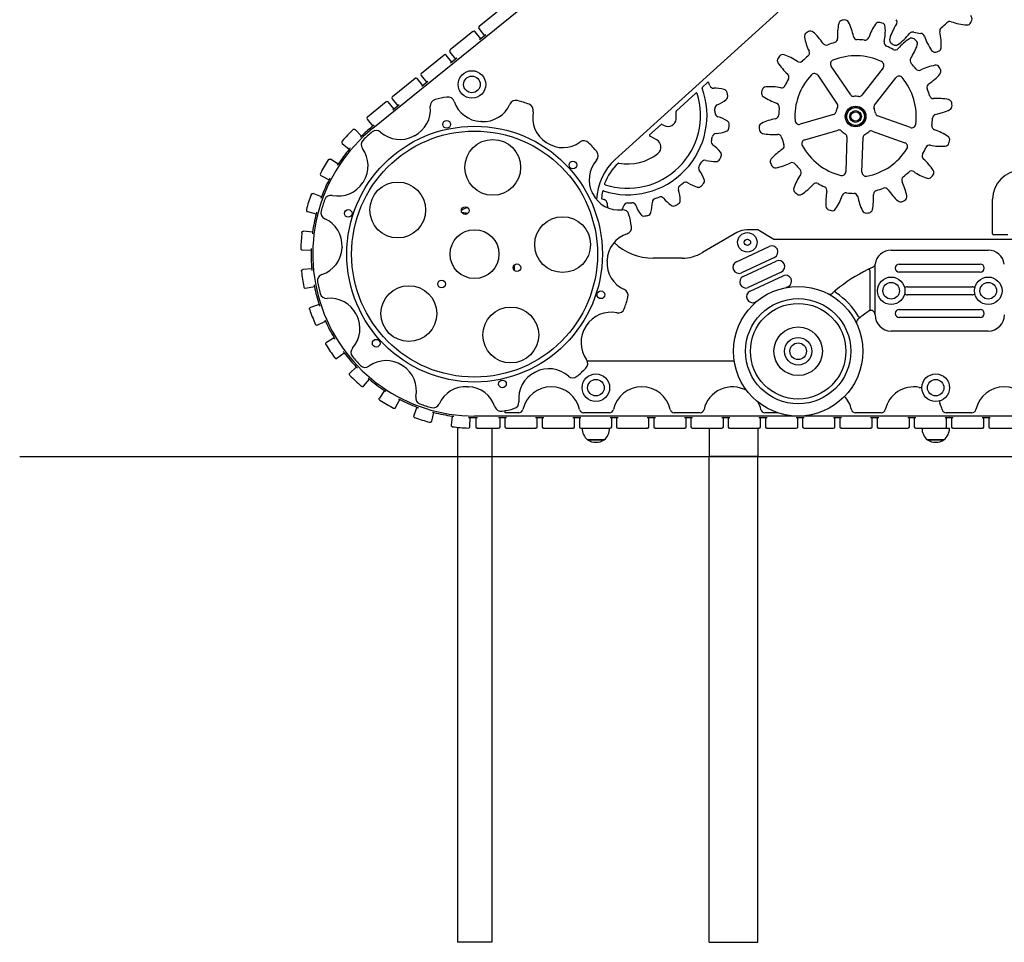
# Model space of a CAD drawing. Units: millimetres. Extents: x 298 to 18098, y 297 to 15097.
# Drawn here: x 7822 to 9039, y 8331 to 9471 of the extents above; entities that cross this region are included whole.
import ezdxf

# ---------------------------------------------------------------- set-up
doc = ezdxf.new("R2010")
doc.units = ezdxf.units.MM
doc.layers.add('Geometria szkicu (ISO)', color=7, linetype='Continuous', lineweight=25)
doc.layers.add('Widoczne (ISO)', color=7, linetype='Continuous')

msp = doc.modelspace()

# ---------------------------------------------------------------- linework, layer by layer
at = {"layer": 'Geometria szkicu (ISO)'}
msp.add_line((7821.833, 8931.151), (11376.883, 8931.151), dxfattribs=at)
at = {"layer": 'Widoczne (ISO)'}
for p, q in [((8557.955, 9298.05), (8956.099, 9658.406)), ((8258.327, 9336.661), (8606.129, 9617.936)), ((8417.86, 9484.97), (8389.868, 9462.332)), ((8389.445, 9459.675), (8396.488, 9450.967)), ((8389.713, 9462.207), (8389.868, 9462.332)), ((8382.093, 9456.044), (8354.101, 9433.407)), ((8382.093, 9456.044), (8382.248, 9456.17)), ((8391.823, 9447.194), (8384.78, 9455.902)), ((8398.043, 9452.224), (8390.268, 9445.936)), ((8353.946, 9433.281), (8354.101, 9433.407)), ((8346.326, 9427.118), (8318.334, 9404.481)), ((8346.326, 9427.118), (8346.481, 9427.244)), ((8356.055, 9418.268), (8349.013, 9426.977)), ((8353.678, 9430.749), (8360.721, 9422.041)), ((8362.276, 9423.299), (8354.5, 9417.01)), ((8849.028, 9377.771), (8824.838, 9413.294)), ((8889.007, 9411.337), (8862.697, 9377.354)), ((8310.558, 9398.193), (8282.566, 9375.555)), ((8310.558, 9398.193), (8310.714, 9398.318)), ((8320.288, 9389.342), (8313.245, 9398.051)), ((8317.911, 9401.824), (8324.953, 9393.115)), ((8318.178, 9404.355), (8318.334, 9404.481)), ((8808.307, 9402.037), (8832.497, 9366.514)), ((8878.512, 9365.111), (8904.821, 9399.094)), ((8326.508, 9394.373), (8318.733, 9388.085)), ((8665.65, 9387.431), (8672.006, 9393.184)), ((8282.143, 9372.898), (8289.186, 9364.189)), ((8282.411, 9375.429), (8282.566, 9375.555)), ((8633.526, 9358.356), (8657.582, 9380.129)), ((8274.791, 9369.267), (8251.616, 9350.525)), ((8274.791, 9369.267), (8274.946, 9369.393)), ((8284.521, 9360.416), (8277.478, 9369.125)), ((8290.741, 9365.447), (8282.966, 9359.159)), ((8251.193, 9347.868), (8258.236, 9339.159)), ((8251.461, 9350.399), (8251.616, 9350.525)), ((8827.877, 9353.643), (8786.617, 9341.614)), ((8922.789, 9337.462), (8882.339, 9351.982)), ((8244.248, 9326.917), (8236.494, 9334.999)), ((8259.791, 9340.417), (8257.069, 9338.216)), ((8600.452, 9328.421), (8614.654, 9341.276)), ((8615.793, 9341.418), (8618.6, 9339.935)), ((8609.256, 9322.252), (8600.656, 9326.796)), ((8792.215, 9322.414), (8833.474, 9334.442)), ((8844.288, 9326.071), (8842.978, 9283.113)), ((8862.968, 9282.504), (8864.278, 9325.461)), ((8875.582, 9333.158), (8916.032, 9318.638)), ((8220.563, 9317.945), (8229.153, 9310.759)), ((8215.361, 9292.209), (8206.005, 9298.367)), ((8194.261, 9278.2), (8204.233, 9273.102)), ((8194.905, 9251.952), (8184.416, 9255.877)), ((9024.39, 9206.151), (9024.39, 9249.151)), ((8177.445, 9233.605), (8188.3, 9230.85)), ((8183.904, 9208.156), (8172.805, 9209.653)), ((8708.253, 9207.745), (8665.767, 9182.962)), ((8734.091, 9211.151), (8720.85, 9211.151)), ((8754.091, 9199.151), (8734.091, 9211.151)), ((9043.39, 9205.151), (9025.39, 9205.151)), ((8707.67, 9171.705), (8748.448, 9190.735)), ((9164.091, 9199.151), (8754.091, 9199.151)), ((8170.956, 9186.389), (8182.152, 9186.114)), ((8754.791, 9177.142), (8714.013, 9158.112)), ((8899.091, 9186.151), (9019.091, 9186.151)), ((8640.574, 9176.151), (8604.928, 9176.151)), ((8716.127, 9153.581), (8756.906, 9172.611)), ((8879.091, 9106.151), (8879.091, 9168.021)), ((8909.091, 9168.875), (9009.091, 9168.875)), ((8182.907, 9163.01), (8171.753, 9162.005)), ((8763.249, 9159.019), (8722.471, 9139.989)), ((8724.585, 9135.458), (8765.363, 9154.488)), ((8873.091, 9112.952), (8873.091, 9160.256)), ((9009.091, 9158.875), (8909.091, 9158.875)), ((8175.117, 9138.911), (8186.095, 9141.13)), ((8771.707, 9140.895), (8769.299, 9139.771)), ((8919.091, 9140.875), (8999.091, 9140.875)), ((8999.091, 9130.875), (8919.091, 9130.875)), ((8191.964, 9118.772), (8181.311, 9115.313)), ((8733.336, 9122.989), (8730.928, 9121.865)), ((8909.091, 9112.875), (9009.091, 9112.875)), ((8189.722, 9093.544), (8199.933, 9098.146)), ((9009.091, 9102.875), (8909.091, 9102.875)), ((9019.091, 9086.151), (8899.091, 9086.151)), ((8210.622, 9077.65), (8201.004, 9071.911)), ((8214.04, 9052.555), (8222.974, 9059.31)), ((8523.454, 9049.151), (8704.996, 9049.151)), ((8237.948, 9041.701), (8229.845, 9033.969)), ((8246.856, 9017.992), (8254.066, 9026.563)), ((8272.578, 9012.72), (8266.395, 9003.381)), ((8286.53, 8991.582), (8291.656, 9001.541)), ((8312.781, 8992.157), (8308.827, 8981.678)), ((8331.08, 8974.646), (8333.865, 8985.495)), ((8422.091, 8985.151), (8422.091, 8987.85)), ((8438.868, 8985.151), (8422.091, 8985.151)), ((8550.868, 8985.151), (8518.868, 8985.151)), ((8662.868, 8985.151), (8630.868, 8985.151)), ((8759.111, 8985.151), (8742.868, 8985.151)), ((8886.868, 8985.151), (8854.868, 8985.151)), ((8998.868, 8985.151), (8966.868, 8985.151)), ((8356.547, 8981.038), (8355.019, 8969.942)), ((8378.278, 8968.03), (8378.584, 8979.226)), ((9379.618, 8981.151), (8384.091, 8981.151)), ((8384.091, 8979.151), (8387.591, 8979.151)), ((8385.591, 8979.151), (8385.591, 8967.951)), ((8413.618, 8979.151), (8423.618, 8979.151)), ((8415.618, 8967.951), (8415.618, 8979.151)), ((8421.618, 8979.151), (8421.618, 8967.951)), ((8459.618, 8979.151), (8469.618, 8979.151)), ((8461.618, 8967.951), (8461.618, 8979.151)), ((8467.618, 8979.151), (8467.618, 8967.951)), ((8505.618, 8979.151), (8515.618, 8979.151)), ((8507.618, 8967.951), (8507.618, 8979.151)), ((8513.618, 8979.151), (8513.618, 8967.951)), ((8551.618, 8979.151), (8561.618, 8979.151)), ((8553.618, 8967.951), (8553.618, 8979.151)), ((8559.618, 8979.151), (8559.618, 8967.951)), ((8597.618, 8979.151), (8607.618, 8979.151)), ((8599.618, 8967.951), (8599.618, 8979.151)), ((8605.618, 8979.151), (8605.618, 8967.951)), ((8643.618, 8979.151), (8653.618, 8979.151)), ((8645.618, 8967.951), (8645.618, 8979.151)), ((8651.618, 8979.151), (8651.618, 8967.951)), ((8689.618, 8979.151), (8699.618, 8979.151)), ((8691.618, 8967.951), (8691.618, 8979.151)), ((8697.618, 8979.151), (8697.618, 8967.951)), ((8735.618, 8979.151), (8745.618, 8979.151)), ((8737.618, 8967.951), (8737.618, 8979.151)), ((8743.618, 8979.151), (8743.618, 8967.951)), ((8781.618, 8979.151), (8791.618, 8979.151)), ((8783.618, 8967.951), (8783.618, 8979.151)), ((8789.618, 8979.151), (8789.618, 8967.951)), ((8827.618, 8979.151), (8837.618, 8979.151)), ((8829.618, 8967.951), (8829.618, 8979.151)), ((8835.618, 8979.151), (8835.618, 8967.951)), ((8873.618, 8979.151), (8883.618, 8979.151)), ((8875.618, 8967.951), (8875.618, 8979.151)), ((8881.618, 8979.151), (8881.618, 8967.951)), ((8919.618, 8979.151), (8929.618, 8979.151)), ((8921.618, 8967.951), (8921.618, 8979.151)), ((8927.618, 8979.151), (8927.618, 8967.951)), ((8965.618, 8979.151), (8975.618, 8979.151)), ((8967.618, 8967.951), (8967.618, 8979.151)), ((8973.618, 8979.151), (8973.618, 8967.951)), ((9011.618, 8979.151), (9021.618, 8979.151)), ((9013.618, 8967.951), (9013.618, 8979.151)), ((9019.618, 8979.151), (9019.618, 8967.951)), ((8362.891, 8967.199), (8362.891, 8331.001)), ((8387.591, 8966.151), (8387.391, 8966.151)), ((8387.591, 8966.151), (8413.618, 8966.151)), ((8405.291, 8966.151), (8405.291, 8331.001)), ((8413.818, 8966.151), (8413.618, 8966.151)), ((8423.618, 8966.151), (8423.418, 8966.151)), ((8423.618, 8966.151), (8459.618, 8966.151)), ((8459.818, 8966.151), (8459.618, 8966.151)), ((8469.618, 8966.151), (8469.418, 8966.151)), ((8469.618, 8966.151), (8505.618, 8966.151)), ((8505.818, 8966.151), (8505.618, 8966.151)), ((8515.618, 8966.151), (8515.418, 8966.151)), ((8515.618, 8966.151), (8551.618, 8966.151)), ((8551.818, 8966.151), (8551.618, 8966.151)), ((8561.618, 8966.151), (8561.418, 8966.151)), ((8561.618, 8966.151), (8597.618, 8966.151)), ((8597.818, 8966.151), (8597.618, 8966.151)), ((8607.618, 8966.151), (8607.418, 8966.151)), ((8607.618, 8966.151), (8643.618, 8966.151)), ((8643.818, 8966.151), (8643.618, 8966.151)), ((8653.618, 8966.151), (8653.418, 8966.151)), ((8653.618, 8966.151), (8689.618, 8966.151)), ((8673.941, 8966.151), (8673.941, 8931.151)), ((8689.818, 8966.151), (8689.618, 8966.151)), ((8699.618, 8966.151), (8699.418, 8966.151)), ((8699.618, 8966.151), (8735.618, 8966.151)), ((8734.241, 8966.151), (8734.241, 8931.151)), ((8735.818, 8966.151), (8735.618, 8966.151)), ((8745.618, 8966.151), (8745.418, 8966.151)), ((8745.618, 8966.151), (8781.618, 8966.151)), ((8781.818, 8966.151), (8781.618, 8966.151)), ((8791.618, 8966.151), (8791.418, 8966.151)), ((8791.618, 8966.151), (8827.618, 8966.151)), ((8827.818, 8966.151), (8827.618, 8966.151)), ((8837.618, 8966.151), (8837.418, 8966.151)), ((8837.618, 8966.151), (8873.618, 8966.151)), ((8873.818, 8966.151), (8873.618, 8966.151)), ((8883.618, 8966.151), (8883.418, 8966.151)), ((8883.618, 8966.151), (8919.618, 8966.151)), ((8919.818, 8966.151), (8919.618, 8966.151)), ((8929.618, 8966.151), (8929.418, 8966.151)), ((8929.618, 8966.151), (8965.618, 8966.151)), ((8965.818, 8966.151), (8965.618, 8966.151)), ((8965.818, 8966.151), (8971.091, 8966.151)), ((8975.618, 8966.151), (8975.418, 8966.151)), ((8975.618, 8966.151), (9011.618, 8966.151)), ((9011.818, 8966.151), (9011.618, 8966.151)), ((9021.618, 8966.151), (9021.418, 8966.151)), ((9021.618, 8966.151), (9057.618, 8966.151)), ((8523.841, 8951.651), (8544.341, 8951.651)), ((8544.341, 8951.651), (8523.841, 8951.651)), ((8943.841, 8951.651), (8964.341, 8951.651)), ((8964.341, 8951.651), (8943.841, 8951.651)), ((8734.241, 8931.151), (8673.941, 8931.151)), ((8673.941, 8931.151), (8734.241, 8931.151)), ((8673.941, 8331.151), (8673.941, 8931.151)), ((8734.241, 8331.151), (8734.241, 8931.151)), ((8405.291, 8331.001), (8362.891, 8331.001)), ((8673.941, 8331.151), (8734.241, 8331.151))]:
    msp.add_line(p, q, dxfattribs=at)
for centre, radius in [((8380.877, 9390.756), 17), ((8380.877, 9390.756), 10.25), ((8380.877, 9390.756), 10.25), ((8855.057, 9351.151), 12.75), ((8855.057, 9351.151), 12.5), ((8855.057, 9351.151), 11), ((8855.057, 9351.151), 7.25), ((8855.057, 9351.151), 5.75), ((8384.091, 9181.151), 157.997), ((8349.58, 9341.476), 4.75), ((8384.091, 9181.151), 151.997), ((8406.581, 9288.315), 34.499), ((8505.681, 9291.201), 4.75), ((8289.121, 9235.655), 34.499), ((8372.517, 9234.919), 4.75), ((8227.99, 9231.426), 4.75), ((8492.96, 9192.878), 34.499), ((8384.091, 9181.151), 30.15), ((8721.293, 9195.719), 12), ((8721.293, 9195.719), 4), ((8436.443, 9164.29), 4.75), ((8899.091, 9135.875), 17), ((9019.091, 9135.875), 17), ((8302.907, 9107.672), 34.499), ((8343.313, 9144.243), 4.75), ((8784.091, 9061.151), 80), ((8899.091, 9135.875), 10.25), ((8899.091, 9135.875), 10.25), ((9019.091, 9135.875), 10.25), ((9019.091, 9135.875), 10.25), ((8540.192, 9130.876), 4.75), ((8784.091, 9061.151), 65), ((8784.091, 9061.151), 59), ((8428.886, 9081.234), 34.499), ((8784.091, 9061.151), 30), ((8262.501, 9071.101), 4.75), ((8784.091, 9061.151), 17), ((8784.091, 9061.151), 10.25), ((8784.091, 9061.151), 10.25), ((8534.091, 9016.151), 17), ((8954.091, 9016.151), 17), ((8418.602, 9020.826), 4.75), ((8534.091, 9016.151), 10.25), ((8534.091, 9016.151), 10.25), ((8954.091, 9016.151), 10.25), ((8954.091, 9016.151), 10.25)]:
    msp.add_circle(centre, radius, dxfattribs=at)
for centre, radius, start, end in [((8839.062, 9465.033), 5, 97.994988, 168.328655), ((8855.057, 9351.151), 120, 96.511456, 97.994988), ((8842.016, 9465.409), 5, 26.177788, 96.511456), ((8901.269, 9467.864), 5, 327.225304, 35.097828), ((8993.989, 9471.946), 5, 338.702765, 48.31334), ((8938.086, 9493.738), 65, 335.912362, 338.702765), ((8390.845, 9460.807), 1.8, 128.9632, 218.9632), ((8799.284, 9451.721), 5, 48.677788, 119.011456), ((8902.718, 9451.884), 70, 168.328655, 183.442992), ((8783.683, 9436.734), 70, 11.063452, 26.177788), ((8937.639, 9425.977), 70, 145.828655, 160.942992), ((8883.861, 9462.485), 5, 75.494988, 145.828655), ((8855.057, 9351.151), 120, 74.011456, 75.494988), ((8886.733, 9461.702), 5, 3.677788, 74.011456), ((8821.867, 9457.533), 70, 348.563452, 3.677788), ((8964.329, 9427.264), 70, 147.225304, 163.444644), ((8964.046, 9456.981), 5, 125.231584, 193.104108), ((8938.086, 9493.738), 40, 305.231584, 317.954971), ((8971.504, 9463.601), 5, 70.082447, 137.954971), ((8997.054, 9534.115), 70, 250.082447, 266.301787), ((8992.862, 9469.25), 5, 266.301787, 335.912362), ((8383.38, 9454.77), 1.8, 38.9632, 128.9632), ((8796.699, 9450.243), 5, 120.494988, 190.828655), ((8860.542, 9462.455), 70, 190.828655, 205.942992), ((8855.057, 9351.151), 120, 119.011456, 120.494988), ((8756.365, 9402.905), 70, 33.563452, 48.677788), ((8827.854, 9447.38), 5, 285.7854, 3.442992), ((8857.289, 9451.126), 5, 191.063452, 268.721043), ((8855.057, 9351.151), 95, 83.2854, 88.721043), ((8866.75, 9450.465), 5, 263.2854, 340.942992), ((8902.024, 9445.785), 5, 163.444644, 233.055219), ((8866.696, 9497.033), 70, 305.456197, 321.675537), ((8959.988, 9388.678), 70, 123.328655, 138.442992), ((8924.274, 9442.988), 5, 52.994988, 123.328655), ((8925.534, 9450.524), 5, 73.803013, 141.675537), ((8938.086, 9493.738), 40, 253.803013, 266.5264), ((8855.057, 9351.151), 120, 51.511456, 52.994988), ((8926.628, 9441.165), 5, 341.177788, 51.511456), ((8935.36, 9448.821), 5, 18.653876, 86.5264), ((9006.42, 9472.81), 70, 198.653876, 214.873216), ((8890.999, 9439.977), 70, 356.884768, 13.104108), ((8355.077, 9431.881), 1.8, 128.9632, 218.9632), ((8818.861, 9444.37), 5, 213.563452, 291.221043), ((8855.057, 9351.151), 95, 105.7854, 111.221043), ((8895.378, 9442.662), 5, 168.563452, 246.221043), ((8855.057, 9351.151), 95, 60.7854, 66.221043), ((8938.086, 9493.738), 65, 233.055219, 235.845622), ((8903.866, 9438.431), 5, 240.7854, 318.442992), ((8904.401, 9444.087), 5, 235.845622, 305.456197), ((8865.104, 9462.136), 70, 326.063452, 341.177788), ((8953.093, 9435.645), 5, 214.873216, 284.48379), ((8955.903, 9436.445), 5, 287.274193, 356.884768), ((8347.613, 9425.845), 1.8, 38.9632, 128.9632), ((8763.22, 9420.368), 5, 142.994988, 213.328655), ((8855.057, 9351.151), 120, 141.511456, 142.994988), ((8765.043, 9422.722), 5, 71.177788, 141.511456), ((8744.072, 9361.198), 70, 56.063452, 71.177788), ((8855.057, 9351.151), 95, 128.2854, 133.721043), ((8793.099, 9429.644), 5, 308.2854, 25.942992), ((8828.971, 9416.109), 5, 111.879597, 214.253222), ((8855.057, 9351.151), 75, 64.626847, 111.879597), ((8927.329, 9420.266), 5, 146.063452, 223.721043), ((8938.086, 9493.738), 65, 284.48379, 287.274193), ((8817.53, 9456.081), 70, 213.328655, 228.442992), ((8785.943, 9423.422), 5, 236.063452, 313.721043), ((8885.053, 9414.398), 5, 322.253222, 64.626847), ((8855.057, 9351.151), 95, 38.2854, 43.721043), ((8933.551, 9413.109), 5, 218.2854, 295.942992), ((8966.361, 9345.666), 70, 100.828655, 115.942992), ((8954.15, 9409.509), 5, 30.494988, 100.828655), ((8855.057, 9351.151), 120, 29.011456, 30.494988), ((8955.627, 9406.924), 5, 318.677788, 29.011456), ((8311.846, 9396.919), 1.8, 38.9632, 128.9632), ((8319.31, 9402.956), 1.8, 128.9632, 218.9632), ((8855.057, 9351.151), 95, 150.7854, 156.221043), ((8767.778, 9399.959), 5, 330.7854, 48.442992), ((8855.057, 9351.151), 75, 136.626847, 183.879597), ((8804.175, 9399.223), 5, 34.253222, 136.626847), ((8908.775, 9396.033), 5, 39.879597, 142.253222), ((8855.057, 9351.151), 75, 352.626847, 39.879597), ((8906.812, 9449.843), 70, 303.563452, 318.677788), ((8573.411, 9352.503), 98, 252.172419, 20.201642), ((8666.321, 9386.69), 1, 132.147938, 200.201642), ((8672.677, 9392.443), 1, 21.917642, 132.147938), ((8573.411, 9352.503), 108, 19.956359, 21.917642), ((8679.626, 9391.07), 5, 199.956359, 271.203263), ((8680.781, 9336.082), 50, 76.50415, 91.203263), ((8691.283, 9379.839), 5, 13.057276, 76.50415), ((8855.057, 9351.151), 120, 164.011456, 165.494988), ((8744.506, 9382.827), 5, 93.677788, 164.011456), ((8748.675, 9317.961), 70, 78.563452, 93.677788), ((8763.547, 9391.472), 5, 258.563452, 336.221043), ((8948.276, 9387.347), 5, 123.563452, 201.221043), ((8855.057, 9351.151), 95, 15.7854, 21.221043), ((8283.543, 9374.03), 1.8, 128.9632, 218.9632), ((8337.352, 9364.28), 8, 104.31751, 185.933654), ((8384.091, 9181.151), 197, 99.978366, 104.31751), ((8351.342, 9367.292), 8, 18.362222, 99.978366), ((8573.411, 9352.503), 90, 251.925821, 17.58262), ((8658.253, 9379.388), 1, 17.58262, 132.147938), ((8664.515, 9411.646), 50, 293.092613, 307.791726), ((8692.091, 9376.085), 5, 307.791726, 11.2386), ((8573.411, 9352.503), 126, 11.2386, 13.057276), ((8743.723, 9379.954), 5, 165.494988, 235.828655), ((8780.231, 9433.733), 70, 235.828655, 250.942992), ((8852.334, 9380.023), 4, 214.253222, 275.387494), ((8855.057, 9351.151), 25, 81.118949, 95.387494), ((8859.534, 9379.803), 4, 261.118949, 322.253222), ((8951.286, 9378.354), 5, 195.7854, 273.442992), ((8955.79, 9303.49), 70, 78.328655, 93.442992), ((8968.94, 9367.146), 5, 7.994988, 78.328655), ((8276.078, 9367.993), 1.8, 38.9632, 128.9632), ((8293.267, 9359.698), 36.323, 296.961747, 5.933654), ((8393.408, 9381.255), 36.323, 198.362222, 267.334129), ((8394.709, 9381.19), 36.323, 266.961747, 335.933654), ((8435.179, 9363.115), 8, 74.31751, 155.933654), ((8384.091, 9181.151), 197, 69.978366, 74.31751), ((8448.8, 9358.728), 8, 348.362222, 69.978366), ((8686.087, 9361.053), 5, 113.092613, 184.339517), ((8573.411, 9352.503), 108, 1.623026, 4.339517), ((8755.743, 9362.843), 5, 353.2854, 70.942992), ((8855.057, 9351.151), 95, 173.2854, 178.721043), ((8855.057, 9351.151), 25, 153.118949, 167.387494), ((8829.191, 9364.263), 4, 333.118949, 34.253222), ((8881.675, 9362.662), 4, 142.253222, 203.387494), ((8855.057, 9351.151), 25, 9.118949, 23.387494), ((8940.64, 9422.525), 70, 281.063452, 296.177788), ((8969.315, 9364.192), 5, 296.177788, 6.511456), ((8855.057, 9351.151), 120, 6.511456, 7.994988), ((8252.592, 9349), 1.8, 128.9632, 218.9632), ((8492.212, 9349.787), 36.323, 168.362222, 237.334129), ((8623.272, 9348.776), 10, 242.147938, 355.726117), ((8634.197, 9357.614), 1, 132.147938, 184.806945), ((8573.411, 9352.503), 60, 355.726117, 4.806945), ((8686.366, 9355.703), 5, 181.623026, 252.869929), ((8670.166, 9303.143), 50, 58.170816, 72.869929), ((8769.474, 9279.777), 70, 101.063452, 116.177788), ((8755.082, 9353.383), 5, 281.063452, 358.721043), ((8826.757, 9357.483), 4, 286.253222, 347.387494), ((8883.691, 9355.747), 4, 189.118949, 250.253222), ((8855.057, 9351.151), 95, 353.2854, 358.721043), ((8955.032, 9348.919), 5, 101.063452, 178.721043), ((8384.091, 9181.151), 200, 128.9632, 270), ((8384.091, 9181.151), 202, 128.9632, 133.812006), ((8384.091, 9181.151), 163.997, 86.961747, 87.334129), ((8615.325, 9340.534), 1, 62.147938, 132.147938), ((8693.485, 9337.558), 5, 289.458393, 352.905267), ((8693.899, 9341.376), 5, 354.723942, 58.170816), ((8573.411, 9352.503), 126, 352.905267, 354.723942), ((8740.799, 9338.11), 5, 116.177788, 186.511456), ((8855.057, 9351.151), 120, 186.511456, 187.994988), ((8785.218, 9346.415), 5, 183.879597, 286.253222), ((8924.478, 9342.168), 5, 250.253222, 352.626847), ((8954.371, 9339.458), 5, 173.2854, 250.942992), ((8384.091, 9181.151), 215, 134.382454, 139.516484), ((8384.091, 9181.151), 202, 133.812006, 134.382454), ((8384.091, 9181.151), 197, 129.978366, 134.31751), ((8262.659, 9325.979), 8, 48.362222, 129.978366), ((8292.108, 9359.104), 36.323, 228.362222, 297.334129), ((8384.091, 9181.151), 163.997, 116.961747, 117.334129), ((8601.124, 9327.68), 1, 132.147938, 242.147938), ((8573.411, 9352.503), 108, 343.289692, 346.006184), ((8683.058, 9325.177), 5, 94.75928, 166.006184), ((8678.494, 9379.988), 50, 274.75928, 289.458393), ((8741.175, 9335.156), 5, 187.994988, 258.328655), ((8754.324, 9398.812), 70, 258.328655, 273.442992), ((8758.829, 9323.947), 5, 15.7854, 93.442992), ((8855.057, 9351.151), 95, 195.7854, 201.221043), ((8834.594, 9330.602), 4, 45.118949, 106.253222), ((8855.057, 9351.151), 25, 225.118949, 239.387494), ((8840.29, 9326.192), 4, 358.253222, 59.387494), ((8868.277, 9325.339), 4, 117.118949, 178.253222), ((8855.057, 9351.151), 25, 297.118949, 311.387494), ((8874.231, 9329.393), 4, 70.253222, 131.387494), ((8929.883, 9268.569), 70, 55.828655, 70.942992), ((8966.392, 9322.347), 5, 345.494988, 55.828655), ((8384.091, 9181.151), 202, 140.086932, 146.647082), ((8384.091, 9181.151), 202, 139.516484, 140.086932), ((8252.049, 9316.376), 8, 134.31751, 215.933654), ((8216.161, 9290.365), 36.323, 326.961747, 35.933654), ((8384.091, 9181.151), 163.997, 56.961747, 57.334129), ((8493.306, 9349.081), 36.323, 236.961747, 305.933654), ((8519.317, 9313.193), 8, 44.31751, 125.933654), ((8384.091, 9181.151), 197, 39.978366, 44.31751), ((8604.585, 9313.41), 10, 308.56976, 62.147938), ((8681.639, 9320.011), 5, 163.289692, 234.536596), ((8649.729, 9275.215), 50, 39.837483, 54.536596), ((8803.303, 9252.459), 70, 123.563452, 138.677788), ((8761.838, 9314.954), 5, 303.563452, 21.221043), ((8793.614, 9317.614), 5, 106.253222, 208.626847), ((8855.057, 9351.151), 75, 208.626847, 255.879597), ((8855.057, 9351.151), 75, 280.626847, 327.879597), ((8914.343, 9313.932), 5, 327.879597, 70.253222), ((8855.057, 9351.151), 95, 330.7854, 336.221043), ((8946.568, 9310.83), 5, 78.563452, 156.221043), ((8961.439, 9384.341), 70, 258.563452, 273.677788), ((8965.609, 9319.475), 5, 273.677788, 344.011456), ((8855.057, 9351.151), 120, 344.011456, 345.494988), ((8528.919, 9302.583), 8, 318.362222, 39.978366), ((8573.411, 9352.503), 60, 259.491237, 308.56976), ((8573.411, 9352.503), 126, 334.571934, 336.390609), ((8684.283, 9304.042), 5, 336.390609, 39.837483), ((8754.487, 9295.378), 5, 138.677788, 209.011456), ((8942.337, 9302.343), 5, 150.7854, 228.442992), ((8892.585, 9246.22), 70, 33.328655, 48.442992), ((8384.091, 9181.151), 215, 147.21753, 152.35156), ((8384.091, 9181.151), 202, 146.647082, 147.21753), ((8562.045, 9273.134), 36.323, 138.362222, 207.334129), ((8604.928, 9246.151), 70, 132.147938, 178.120006), ((8604.928, 9246.151), 64, 132.598973, 159.810087), ((8562.286, 9292.526), 1, 79.491237, 132.598973), ((8665.926, 9287.618), 5, 144.956359, 216.203263), ((8573.411, 9352.503), 108, 324.956359, 327.67285), ((8668.897, 9292.075), 5, 76.425947, 147.67285), ((8681.806, 9345.539), 50, 256.425947, 271.12506), ((8682.689, 9300.548), 5, 271.12506, 334.571934), ((8855.057, 9351.151), 120, 209.011456, 210.494988), ((8755.965, 9292.793), 5, 210.494988, 280.828655), ((8743.753, 9356.635), 70, 280.828655, 295.942992), ((8776.564, 9289.193), 5, 38.2854, 115.942992), ((8855.057, 9351.151), 95, 218.2854, 223.721043), ((8384.091, 9181.151), 202, 152.35156, 152.922008), ((8621.545, 9255.132), 50, 21.50415, 36.203263), ((8845.01, 9240.165), 70, 146.063452, 161.177788), ((8782.786, 9282.036), 5, 326.063452, 43.721043), ((8837.98, 9283.266), 5, 255.879597, 358.253222), ((8867.966, 9282.351), 5, 178.253222, 280.626847), ((8917.015, 9272.657), 5, 128.2854, 205.942992), ((8855.057, 9351.151), 95, 308.2854, 313.721043), ((8924.172, 9278.879), 5, 56.063452, 133.721043), ((8966.043, 9341.104), 70, 236.063452, 251.177788), ((8945.072, 9279.58), 5, 251.177788, 321.511456), ((8855.057, 9351.151), 120, 321.511456, 322.994988), ((8946.894, 9281.934), 5, 322.994988, 33.328655), ((9059.39, 9249.151), 35, 90, 180), ((8384.091, 9181.151), 202, 152.922008, 159.482158), ((8215.455, 9289.272), 36.323, 258.362222, 327.334129), ((8384.091, 9181.151), 163.997, 146.961747, 147.334129), ((8545.799, 9267.894), 1, 159.810087, 251.925821), ((8640.821, 9261.811), 5, 126.623026, 197.869929), ((8573.411, 9352.503), 108, 306.623026, 309.339517), ((8645.044, 9265.108), 5, 58.092613, 129.339517), ((8674.114, 9311.798), 50, 238.092613, 252.791726), ((8660.801, 9268.812), 5, 252.791726, 316.2386), ((8573.411, 9352.503), 126, 316.2386, 318.057276), ((8663.413, 9271.628), 5, 318.057276, 21.50415), ((8783.486, 9261.137), 5, 161.177788, 231.511456), ((8750.127, 9313.623), 70, 303.328655, 318.442992), ((8806.249, 9263.871), 5, 60.7854, 138.442992), ((8855.057, 9351.151), 95, 240.7854, 246.221043), ((8814.736, 9259.64), 5, 348.563452, 66.221043), ((8855.057, 9351.151), 95, 285.7854, 291.221043), ((8891.254, 9257.932), 5, 33.563452, 111.221043), ((8849.573, 9239.847), 70, 10.828655, 25.942992), ((8384.091, 9181.151), 215, 160.052606, 165.186636), ((8384.091, 9181.151), 202, 159.482158, 160.052606), ((8206.514, 9245.86), 8, 78.362222, 159.978366), ((8384.091, 9181.151), 163.997, 26.961747, 27.334129), ((8562.639, 9271.975), 36.323, 206.961747, 275.933654), ((8542.058, 9250.199), 1, 176.315702, 252.961243), ((8604.928, 9246.151), 64, 168.921672, 176.315702), ((8543.102, 9258.256), 1, 72.172419, 168.921672), ((8608.873, 9245.211), 5, 108.289692, 179.536596), ((8573.411, 9352.503), 108, 288.289692, 291.006184), ((8613.918, 9247.012), 5, 39.75928, 111.006184), ((8656.199, 9282.188), 50, 219.75928, 234.458393), ((8588.475, 9244.934), 50, 3.170816, 17.869929), ((8855.057, 9351.151), 120, 231.511456, 232.994988), ((8785.841, 9259.314), 5, 232.994988, 303.328655), ((8888.247, 9244.769), 70, 168.563452, 183.677788), ((8772.475, 9276.325), 70, 325.828655, 340.942992), ((8843.365, 9251.837), 5, 83.2854, 160.942992), ((8855.057, 9351.151), 95, 263.2854, 268.721043), ((8852.825, 9251.176), 5, 11.063452, 88.721043), ((8926.431, 9265.568), 70, 191.063452, 206.177788), ((8807.396, 9250.418), 70, 348.328655, 3.442992), ((8882.261, 9254.922), 5, 105.7854, 183.442992), ((8953.75, 9299.396), 70, 213.563452, 228.677788), ((8913.416, 9252.058), 5, 300.494988, 10.828655), ((8384.091, 9181.151), 197, 159.978366, 164.31751), ((8389.329, 9202.667), 38.838, 111.341213, 123.721949), ((8573.411, 9352.503), 108, 252.961243, 254.339517), ((8542.908, 9243.697), 5, 3.092613, 74.339517), ((8597.828, 9246.665), 50, 183.092613, 189.376589), ((8521.258, 9257.224), 50, 334.696339, 341.203263), ((8573.325, 9239.503), 5, 89.956359, 161.203263), ((8573.411, 9352.503), 108, 269.956359, 272.67285), ((8578.681, 9239.625), 5, 21.425947, 92.67285), ((8629.88, 9259.717), 50, 201.425947, 216.12506), ((8553.875, 9245.656), 50, 344.837483, 359.536596), ((8630.041, 9245.572), 5, 234.458393, 297.905267), ((8573.411, 9352.503), 126, 297.905267, 299.723942), ((8633.406, 9247.423), 5, 299.723942, 3.170816), ((8823.381, 9240.599), 5, 183.677788, 254.011456), ((8910.831, 9250.581), 5, 228.677788, 299.011456), ((8855.057, 9351.151), 120, 299.011456, 300.494988), ((8384.091, 9181.151), 202, 165.757084, 172.317234), ((8384.091, 9181.151), 202, 165.186636, 165.757084), ((8202.127, 9232.239), 8, 164.31751, 245.933654), ((8365.769, 9193.589), 38.838, 75.539704, 85.914732), ((8567.221, 9227.89), 8, 14.31751, 95.933654), ((8384.091, 9181.151), 197, 9.978366, 14.31751), ((8593.532, 9233.187), 5, 216.12506, 279.571934), ((8573.411, 9352.503), 126, 279.571934, 281.390609), ((8597.308, 9233.886), 5, 281.390609, 344.837483), ((8855.057, 9351.151), 120, 254.011456, 255.494988), ((8826.254, 9239.816), 5, 255.494988, 325.828655), ((8868.099, 9236.893), 5, 206.177788, 276.511456), ((8855.057, 9351.151), 120, 276.511456, 277.994988), ((8871.052, 9237.269), 5, 277.994988, 348.328655), ((8184.052, 9191.768), 36.323, 356.961747, 65.933654), ((8570.232, 9213.9), 8, 288.362222, 9.978366), ((8384.091, 9181.151), 215, 172.887682, 178.021712), ((8384.091, 9181.151), 202, 172.317234, 172.887682), ((8584.195, 9171.834), 36.323, 108.362222, 177.334129), ((8720.85, 9186.151), 25, 90, 120.256437), ((9025.39, 9206.151), 1, 180, 270), ((8384.091, 9181.151), 163.997, 176.961747, 177.334129), ((8604.928, 9246.151), 70, 226.368931, 270), ((8751.62, 9183.939), 7.5, 295.016893, 115.016893), ((8384.091, 9181.151), 202, 178.59216, 185.15231), ((8384.091, 9181.151), 202, 178.021712, 178.59216), ((8183.987, 9190.468), 36.323, 288.362222, 357.334129), ((8640.574, 9226.151), 50, 270, 300.256437), ((8899.091, 9166.151), 20, 90, 172.278801), ((9019.091, 9166.151), 20, 7.721199, 90), ((8394.646, 9161.683), 38.838, 358.381144, 8.756172), ((8584.13, 9170.533), 36.323, 176.961747, 245.933654), ((8384.091, 9181.151), 163.997, 356.961747, 357.334129), ((8710.841, 9164.909), 7.5, 115.016893, 295.016893), ((8760.077, 9165.815), 7.5, 295.016893, 115.016893), ((8959.091, 8981.151), 201.556, 114.230748, 116.166298), ((8874.318, 9169.51), 5, 294.230748, 342.682088), ((8874.318, 9169.51), 5, 342.682088, 352.278801), ((8909.091, 9163.875), 5, 90, 270), ((9009.091, 9163.875), 5, 270, 90), ((8384.091, 9181.151), 215, 185.722758, 190.856788), ((8384.091, 9181.151), 202, 185.15231, 185.722758), ((8197.95, 9148.402), 8, 108.362222, 189.978366), ((8719.299, 9146.785), 7.5, 115.016893, 295.016893), ((8768.535, 9147.691), 7.5, 295.016893, 115.016893), ((8959.091, 8981.151), 201.556, 116.166298, 129.568019), ((8871.091, 9160.256), 2, 0, 116.166298), ((8384.091, 9181.151), 202, 190.856788, 191.427236), ((8384.091, 9181.151), 202, 191.427236, 197.987386), ((8384.091, 9181.151), 197, 189.978366, 194.31751), ((8919.091, 9135.875), 5, 90, 132.843643), ((8999.091, 9135.875), 5, 47.156357, 90), ((8200.961, 9134.412), 8, 194.31751, 275.933654), ((8566.056, 9130.063), 8, 344.31751, 65.933654), ((8727.757, 9128.661), 7.5, 115.016893, 295.016893), ((8823.134, 9136.654), 5, 242.656501, 311.163477), ((8959.091, 8981.151), 201.556, 129.568019, 131.163477), ((8831.975, 9134.983), 2, 129.568019, 237.034504), ((8784.091, 9061.151), 86, 30.009817, 57.034504), ((8919.091, 9135.875), 5, 227.156357, 270), ((8999.091, 9135.875), 5, 270, 312.843643), ((8384.091, 9181.151), 202, 197.987386, 198.557834), ((8205.543, 9090.326), 36.323, 26.961747, 95.933654), ((8384.091, 9181.151), 197, 339.978366, 344.31751), ((8384.091, 9181.151), 215, 198.557834, 203.691865), ((8206.138, 9089.168), 36.323, 318.362222, 27.334129), ((8384.091, 9181.151), 163.997, 206.961747, 207.334129), ((8552.728, 9073.03), 36.323, 78.362222, 147.334129), ((8561.669, 9116.442), 8, 258.362222, 339.978366), ((8860.294, 9105.164), 2, 210.009817, 308.54323), ((8959.091, 8981.151), 156.556, 124.114404, 128.54323), ((8874.091, 9106.627), 5, 115.376934, 124.114404), ((8871.091, 9112.952), 2, 295.376934, 0), ((8874.091, 9106.627), 5, 0, 115.376934), ((8899.091, 9106.151), 20, 180, 270), ((8909.091, 9107.875), 5, 90, 270), ((9009.091, 9107.875), 5, 270, 90), ((9019.091, 9106.151), 20, 270, 0), ((8384.091, 9181.151), 202, 203.691865, 204.262312), ((8384.091, 9181.151), 202, 204.262312, 210.822462), ((8552.021, 9071.936), 36.323, 146.961747, 215.933654), ((8384.091, 9181.151), 163.997, 326.961747, 327.334129), ((8861.222, 9096.87), 5, 130.222816, 204.848883), ((8959.091, 8981.151), 156.556, 128.54323, 130.222816), ((8384.091, 9181.151), 215, 211.39291, 216.526941), ((8384.091, 9181.151), 202, 210.822462, 211.39291), ((8384.091, 9181.151), 202, 216.526941, 217.097388), ((8384.091, 9181.151), 202, 217.097388, 223.657538), ((8239.263, 9059.719), 8, 138.362222, 219.978366), ((8384.091, 9181.151), 197, 219.978366, 224.31751), ((8248.866, 9049.109), 8, 224.31751, 305.933654), ((8274.877, 9013.221), 36.323, 56.961747, 125.933654), ((8384.091, 9181.151), 163.997, 236.961747, 237.334129), ((8275.97, 9012.514), 36.323, 348.362222, 57.334129), ((8516.133, 9045.925), 8, 314.31751, 35.933654), ((8384.091, 9181.151), 215, 224.227986, 229.362017), ((8384.091, 9181.151), 202, 223.657538, 224.227986), ((8474.916, 9002.603), 36.323, 116.961747, 185.933654), ((8384.091, 9181.151), 163.997, 296.961747, 297.334129), ((8476.074, 9003.197), 36.323, 48.362222, 117.334129), ((8384.091, 9181.151), 197, 309.978366, 314.31751), ((8384.091, 9181.151), 202, 229.362017, 229.932464), ((8384.091, 9181.151), 202, 229.932464, 236.492614), ((8505.523, 9036.323), 8, 228.362222, 309.978366), ((8384.091, 9181.151), 202, 236.492614, 237.063062), ((8373.474, 8981.112), 36.323, 86.961747, 155.933654), ((8384.091, 9181.151), 163.997, 266.961747, 267.334129), ((8374.774, 8981.047), 36.323, 18.362222, 87.334129), ((8478.868, 8981.151), 36, 12.680383, 167.319617), ((8590.868, 8981.151), 36, 12.680383, 167.319617), ((8702.868, 8981.151), 36, 60.495035, 167.319617), ((8926.868, 8981.151), 36, 78.864498, 167.319617), ((8934.787, 9021.379), 5, 258.864498, 297.690198), ((9038.868, 8981.151), 36, 12.680383, 167.319617), ((8384.091, 9181.151), 215, 237.063062, 242.197093), ((8384.091, 9181.151), 202, 242.197093, 242.767541), ((8384.091, 9181.151), 202, 242.767541, 249.327691), ((8319.382, 9003.573), 8, 168.362222, 249.978366), ((8384.091, 9181.151), 197, 249.978366, 254.31751), ((8333.003, 8999.186), 8, 254.31751, 335.933654), ((8430.83, 8998.021), 8, 284.31751, 5.933654), ((8702.868, 8981.151), 36, 12.680383, 28.635778), ((8814.868, 8981.151), 36, 12.680383, 42.356422), ((8963.91, 8998.727), 5, 166.558438, 205.384127), ((8926.868, 8981.151), 36, 12.680383, 25.384127), ((8384.091, 9181.151), 202, 249.327691, 249.898138), ((8384.091, 9181.151), 202, 255.032169, 255.602617), ((8384.091, 9181.151), 202, 255.602617, 262.162767), ((8416.84, 8995.01), 8, 198.362222, 279.978366), ((8384.091, 9181.151), 197, 279.978366, 284.31751), ((8438.868, 8990.151), 5, 270, 347.319617), ((8518.868, 8990.151), 5, 192.680383, 270), ((8550.868, 8990.151), 5, 270, 347.319617), ((8630.868, 8990.151), 5, 192.680383, 270), ((8662.868, 8990.151), 5, 270, 347.319617), ((8742.868, 8990.151), 5, 192.680383, 270), ((8854.868, 8990.151), 5, 192.680383, 270), ((8886.868, 8990.151), 5, 270, 347.319617), ((8966.868, 8990.151), 5, 192.680383, 270), ((8998.868, 8990.151), 5, 270, 347.319617), ((8384.091, 9181.151), 215, 249.898138, 255.032169), ((8384.091, 9181.151), 202, 262.162767, 262.733214), ((8384.091, 9181.151), 202, 267.867245, 268.437693), ((8384.091, 9181.151), 202, 268.437693, 270), ((8384.091, 9181.151), 215, 262.733214, 267.867245), ((8387.391, 8967.951), 1.8, 180, 270), ((8413.818, 8967.951), 1.8, 270, 0), ((8423.418, 8967.951), 1.8, 180, 270), ((8459.818, 8967.951), 1.8, 270, 0), ((8469.418, 8967.951), 1.8, 180, 270), ((8505.818, 8967.951), 1.8, 270, 0), ((8515.418, 8967.951), 1.8, 180, 270), ((8536.04, 8966.151), 18.949, 180, 229.92558), ((8532.142, 8966.151), 18.949, 310.07442, 0), ((8551.818, 8967.951), 1.8, 270, 0), ((8561.418, 8967.951), 1.8, 180, 270), ((8597.818, 8967.951), 1.8, 270, 0), ((8607.418, 8967.951), 1.8, 180, 270), ((8643.818, 8967.951), 1.8, 270, 0), ((8653.418, 8967.951), 1.8, 180, 270), ((8689.818, 8967.951), 1.8, 270, 0), ((8699.418, 8967.951), 1.8, 180, 270), ((8735.818, 8967.951), 1.8, 270, 0), ((8745.418, 8967.951), 1.8, 180, 270), ((8781.818, 8967.951), 1.8, 270, 0), ((8791.418, 8967.951), 1.8, 180, 270), ((8827.818, 8967.951), 1.8, 270, 0), ((8837.418, 8967.951), 1.8, 180, 270), ((8873.818, 8967.951), 1.8, 270, 0), ((8883.418, 8967.951), 1.8, 180, 270), ((8919.818, 8967.951), 1.8, 270, 0), ((8929.418, 8967.951), 1.8, 180, 270), ((8956.04, 8966.151), 18.949, 180, 229.92558), ((8952.142, 8966.151), 18.949, 310.07442, 0), ((8965.818, 8967.951), 1.8, 270, 0), ((8975.418, 8967.951), 1.8, 180, 270), ((9011.818, 8967.951), 1.8, 270, 0), ((9021.418, 8967.951), 1.8, 180, 270), ((8534.091, 8967.661), 19.01, 237.372295, 302.627705), ((8954.091, 8967.661), 19.01, 237.372295, 302.627705)]:
    msp.add_arc(centre, radius, start, end, dxfattribs=at)
for points in [[(8233.864, 9334.958), (8234.39, 9335.472), (8235.205, 9335.659), (8235.856, 9335.417), (8236.098, 9335.327), (8236.317, 9335.183), (8236.494, 9334.999)], [(8220.425, 9320.572), (8219.948, 9320.012), (8219.817, 9319.186), (8220.103, 9318.553), (8220.209, 9318.318), (8220.367, 9318.109), (8220.563, 9317.945)], [(8203.45, 9297.743), (8203.849, 9298.361), (8204.602, 9298.724), (8205.291, 9298.633), (8205.547, 9298.599), (8205.792, 9298.507), (8206.005, 9298.367)], [(8193.542, 9280.731), (8193.202, 9280.079), (8193.257, 9279.245), (8193.677, 9278.69), (8193.833, 9278.485), (8194.033, 9278.316), (8194.261, 9278.2)], [(8182.063, 9254.701), (8182.315, 9255.392), (8182.968, 9255.913), (8183.66, 9255.977), (8183.917, 9256.001), (8184.177, 9255.967), (8184.416, 9255.877)], [(8176.182, 9235.913), (8175.995, 9235.202), (8176.235, 9234.401), (8176.767, 9233.954), (8176.964, 9233.787), (8177.197, 9233.668), (8177.445, 9233.605)], [(8170.772, 9207.983), (8170.864, 9208.713), (8171.385, 9209.367), (8172.046, 9209.583), (8172.291, 9209.663), (8172.552, 9209.687), (8172.805, 9209.653)], [(8169.212, 9188.359), (8169.187, 9187.624), (8169.599, 9186.896), (8170.217, 9186.578), (8170.447, 9186.46), (8170.7, 9186.395), (8170.956, 9186.389)], [(8170.141, 9159.925), (8170.069, 9160.657), (8170.432, 9161.41), (8171.028, 9161.768), (8171.249, 9161.901), (8171.498, 9161.982), (8171.753, 9162.005)], [(8172.98, 9140.444), (8173.119, 9139.722), (8173.682, 9139.104), (8174.355, 9138.931), (8174.605, 9138.867), (8174.867, 9138.86), (8175.117, 9138.911)], [(8180.203, 9112.927), (8179.969, 9113.625), (8180.156, 9114.44), (8180.658, 9114.921), (8180.844, 9115.1), (8181.069, 9115.234), (8181.311, 9115.313)], [(8187.298, 9094.564), (8187.594, 9093.891), (8188.28, 9093.413), (8188.975, 9093.394), (8189.233, 9093.387), (8189.49, 9093.439), (8189.722, 9093.544)], [(8200.452, 9069.339), (8200.07, 9069.967), (8200.071, 9070.804), (8200.453, 9071.384), (8200.595, 9071.6), (8200.784, 9071.781), (8201.004, 9071.911)], [(8211.45, 9053.011), (8211.888, 9052.42), (8212.663, 9052.107), (8213.345, 9052.243), (8213.598, 9052.293), (8213.837, 9052.401), (8214.04, 9052.555)], [(8229.879, 9031.338), (8229.367, 9031.866), (8229.182, 9032.682), (8229.426, 9033.332), (8229.517, 9033.574), (8229.661, 9033.793), (8229.845, 9033.969)], [(8244.229, 9017.861), (8244.788, 9017.382), (8245.613, 9017.249), (8246.247, 9017.533), (8246.483, 9017.639), (8246.692, 9017.796), (8246.856, 9017.992)], [(8267.013, 9000.824), (8266.396, 9001.225), (8266.035, 9001.979), (8266.128, 9002.668), (8266.162, 9002.924), (8266.254, 9003.169), (8266.395, 9003.381)], [(8283.998, 8990.871), (8284.649, 8990.529), (8285.483, 8990.582), (8286.039, 8991), (8286.245, 8991.155), (8286.414, 8991.355), (8286.53, 8991.582)], [(8308.827, 8981.678), (8308.584, 8981.035), (8308.778, 8980.246), (8309.307, 8979.747), (8309.503, 8979.562), (8309.74, 8979.416), (8309.997, 8979.322)], [(8328.769, 8973.39), (8329.479, 8973.201), (8330.281, 8973.439), (8330.73, 8973.969), (8330.896, 8974.167), (8331.016, 8974.399), (8331.08, 8974.646)], [(8355.019, 8969.942), (8354.926, 8969.261), (8355.29, 8968.536), (8355.916, 8968.167), (8356.149, 8968.03), (8356.413, 8967.94), (8356.684, 8967.905)], [(8376.304, 8966.292), (8377.039, 8966.265), (8377.768, 8966.675), (8378.087, 8967.292), (8378.206, 8967.521), (8378.272, 8967.775), (8378.278, 8968.03)]]:
    msp.add_open_spline(points, degree=3, knots=[0, 0, 0, 0, 1.14530686, 1.14530686, 1.14530686, 1.57079633, 1.57079633, 1.57079633, 1.57079633], dxfattribs=at)
for points in [[(8233.864, 9334.958), (8233.864, 9334.958), (8233.791, 9334.887), (8233.711, 9334.808)], [(8220.564, 9320.735), (8220.491, 9320.65), (8220.425, 9320.572), (8220.425, 9320.572)], [(8203.45, 9297.743), (8203.45, 9297.743), (8203.394, 9297.657), (8203.334, 9297.563)], [(8193.642, 9280.92), (8193.59, 9280.821), (8193.542, 9280.731), (8193.542, 9280.731)], [(8182.063, 9254.701), (8182.063, 9254.701), (8182.028, 9254.605), (8181.99, 9254.5)], [(8176.237, 9236.12), (8176.208, 9236.012), (8176.182, 9235.913), (8176.182, 9235.913)], [(8170.772, 9207.983), (8170.772, 9207.983), (8170.759, 9207.882), (8170.746, 9207.771)], [(8169.219, 9188.573), (8169.215, 9188.461), (8169.212, 9188.359), (8169.212, 9188.359)], [(8170.141, 9159.925), (8170.141, 9159.925), (8170.152, 9159.824), (8170.163, 9159.712)], [(8172.939, 9140.654), (8172.961, 9140.544), (8172.98, 9140.444), (8172.98, 9140.444)], [(8180.203, 9112.927), (8180.203, 9112.927), (8180.235, 9112.831), (8180.271, 9112.725)], [(8187.211, 9094.76), (8187.256, 9094.657), (8187.298, 9094.564), (8187.298, 9094.564)], [(8200.452, 9069.339), (8200.452, 9069.339), (8200.506, 9069.252), (8200.564, 9069.156)], [(8211.322, 9053.183), (8211.389, 9053.093), (8211.45, 9053.011), (8211.45, 9053.011)], [(8229.879, 9031.338), (8229.879, 9031.338), (8229.95, 9031.265), (8230.029, 9031.185)], [(8244.067, 9018), (8244.152, 9017.927), (8244.229, 9017.861), (8244.229, 9017.861)], [(8267.013, 9000.824), (8267.013, 9000.824), (8267.098, 9000.769), (8267.192, 9000.708)], [(8283.808, 8990.971), (8283.908, 8990.919), (8283.998, 8990.871), (8283.998, 8990.871)], [(8309.997, 8979.322), (8309.997, 8979.322), (8310.093, 8979.286), (8310.198, 8979.248)], [(8328.562, 8973.446), (8328.67, 8973.417), (8328.769, 8973.39), (8328.769, 8973.39)], [(8356.684, 8967.905), (8356.684, 8967.905), (8356.785, 8967.892), (8356.896, 8967.878)], [(8376.09, 8966.3), (8376.202, 8966.296), (8376.304, 8966.292), (8376.304, 8966.292)]]:
    msp.add_open_spline(points, degree=3, dxfattribs=at)

doc.saveas('drawing.dxf')
